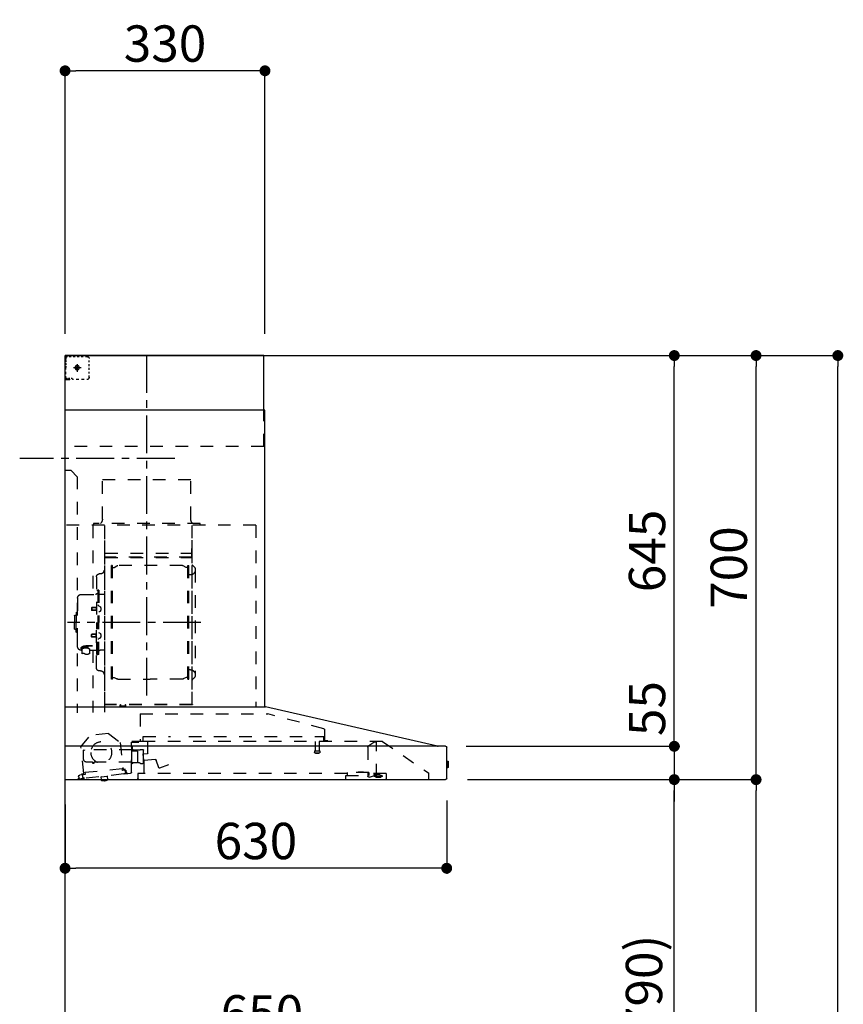
# Model space of a CAD drawing. Extents: x 27948 to 54421, y -25 to 8845.
# Drawn here: x 35032 to 36391, y 3364 to 4989 of the extents above; entities that cross this region are included whole.
import ezdxf

# ---------------------------------------------------------------- set-up
doc = ezdxf.new("R2010")
doc.units = 0
doc.header["$LTSCALE"] = 50
doc.header["$MEASUREMENT"] = 0
doc.linetypes.add('CENTER', pattern=[2, 1.25, -0.25, 0.25, -0.25])
doc.linetypes.add('STYLE_03', pattern=[0.416641, 0.208282, -0.208359])
doc.layers.get('0').update_dxf_attribs({"linetype": 'CONTINUOUS'})
doc.layers.get('DEFPOINTS').update_dxf_attribs({"color": 146, "linetype": 'CONTINUOUS'})
for name, color, linetype in [('111-壁仕上', 3, 'CONTINUOUS'), ('150-機器', 8, 'CONTINUOUS'), ('166-寸法B', 11, 'CONTINUOUS')]:
    doc.layers.add(name, color=color, linetype=linetype)
doc.styles.add('KH001', font='txt')
doc.dimstyles.new('KH1xx030', dxfattribs={"dimscale": 30, "dimtxt": 2, "dimasz": 0.6, "dimexe": 0.3, "dimexo": 1.2, "dimgap": 0.5, "dimtad": 3, "dimdec": 1, "dimdsep": 46, "dimlunit": 6, "dimtxsty": 'KH001', "dimblk": 'DOT', "dimcen": 1, "dimdle": 1, "dimclrd": 256, "dimclre": 256, "dimclrt": 256, "dimadec": 0, "dimazin": 0, "dimtfac": 1, "dimtdec": 1, "dimtix": 1, "dimtmove": 2, "dimatfit": 3, "dimldrblk": 'CLOSEDBLANK', "dimfxl": 1, "dimtolj": 1, "dimtzin": 0, "dimlwd": -1, "dimlwe": -1, "dimarcsym": 0})

# ---------------------------------------------------------------- blocks, each defined once
blk = doc.blocks.new('_Dot')
at = {"color": 0, "linetype": 'ByBlock', "lineweight": -2}
blk.add_line((-0.5, 0), (-1, 0), dxfattribs=at)
at = {"color": 0, "linetype": 'ByBlock', "const_width": 0.5}
blk.add_lwpolyline([(-0.25, 0, 1), (0.25, 0, 1)], format="xyb", close=True, dxfattribs=at)
blk = doc.blocks.new('*D336')
at = {"layer": '166-寸法B', "transparency": 16777216}
for p, q in [((35106.6, 3694.1), (35106.6, 3579.8)), ((35736.6, 3700.8), (35736.6, 3579.8)), ((35718.6, 3588.8), (35124.6, 3588.8))]:
    blk.add_line(p, q, dxfattribs=at)
at = {"layer": 'DEFPOINTS', "color": 0, "transparency": 16777216}
for p in [(35106.6, 3730.1), (35736.6, 3736.8), (35106.6, 3588.8)]:
    blk.add_point(p, dxfattribs=at)
at = {"layer": '166-寸法B', "transparency": 16777216, "xscale": 18, "yscale": 18, "zscale": 18, "rotation": 180}
blk.add_blockref('_Dot', (35106.6, 3588.8), dxfattribs=at)
at = {"layer": '166-寸法B', "transparency": 16777216, "xscale": 18, "yscale": 18, "zscale": 18}
blk.add_blockref('_Dot', (35736.6, 3588.8), dxfattribs=at)
at = {"layer": '166-寸法B', "transparency": 16777216, "insert": (35421.6, 3633.8), "char_height": 60, "attachment_point": 5, "style": 'KH001'}
blk.add_mtext('\\A1;630', dxfattribs=at)
blk = doc.blocks.new('_ClosedBlank')
at = {"color": 0, "linetype": 'ByBlock', "lineweight": -2}
for p, q in [((-1, 0.167), (0, 0)), ((-1, 0.167), (-1, -0.167)), ((0, 0), (-1, -0.167))]:
    blk.add_line(p, q, dxfattribs=at)
blk = doc.blocks.new('*D338')
at = {"layer": '166-寸法B', "transparency": 16777216}
for p, q in [((35106.6, 2931.1), (35106.6, 3313.3)), ((35738.6, 3304.3), (35124.6, 3304.3)), ((35756.6, 2931.1), (35756.6, 3313.3))]:
    blk.add_line(p, q, dxfattribs=at)
at = {"layer": 'DEFPOINTS', "color": 0, "transparency": 16777216}
for p in [(35106.6, 3304.3), (35106.6, 2895.1), (35756.6, 2895.1)]:
    blk.add_point(p, dxfattribs=at)
at = {"layer": '166-寸法B', "transparency": 16777216, "xscale": 18, "yscale": 18, "zscale": 18, "rotation": 180}
blk.add_blockref('_Dot', (35106.6, 3304.3), dxfattribs=at)
at = {"layer": '166-寸法B', "transparency": 16777216, "xscale": 18, "yscale": 18, "zscale": 18}
blk.add_blockref('_Dot', (35756.6, 3304.3), dxfattribs=at)
at = {"layer": '166-寸法B', "transparency": 16777216, "insert": (35431.6, 3349.3), "char_height": 60, "attachment_point": 5, "style": 'KH001'}
blk.add_mtext('\\A1;650', dxfattribs=at)
blk = doc.blocks.new('*D339')
at = {"layer": '166-寸法B', "transparency": 16777216}
for p, q in [((35106.6, 4471.1), (35106.6, 4914.1)), ((35436.6, 4471.1), (35436.6, 4914.1)), ((35418.6, 4905.1), (35124.6, 4905.1))]:
    blk.add_line(p, q, dxfattribs=at)
at = {"layer": 'DEFPOINTS', "color": 0, "transparency": 16777216}
for p in [(35106.6, 4905.1), (35106.6, 4435.1), (35436.6, 4435.1)]:
    blk.add_point(p, dxfattribs=at)
at = {"layer": '166-寸法B', "transparency": 16777216, "xscale": 18, "yscale": 18, "zscale": 18, "rotation": 180}
blk.add_blockref('_Dot', (35106.6, 4905.1), dxfattribs=at)
at = {"layer": '166-寸法B', "transparency": 16777216, "xscale": 18, "yscale": 18, "zscale": 18}
blk.add_blockref('_Dot', (35436.6, 4905.1), dxfattribs=at)
at = {"layer": '166-寸法B', "transparency": 16777216, "insert": (35271.6, 4950.1), "char_height": 60, "attachment_point": 5, "style": 'KH001'}
blk.add_mtext('\\A1;330', dxfattribs=at)
blk = doc.blocks.new('*D341')
at = {"layer": '166-寸法B', "transparency": 16777216}
for p, q in [((35770.9, 3735.1), (36121.3, 3735.1)), ((36112.3, 2913.1), (36112.3, 3717.1)), ((35792.6, 2895.1), (36121.3, 2895.1))]:
    blk.add_line(p, q, dxfattribs=at)
at = {"layer": 'DEFPOINTS', "color": 0, "transparency": 16777216}
for p in [(35734.9, 3735.1), (36112.3, 3735.1), (35756.6, 2895.1)]:
    blk.add_point(p, dxfattribs=at)
at = {"layer": '166-寸法B', "transparency": 16777216, "xscale": 18, "yscale": 18, "zscale": 18}
for p, rotation in [((36112.3, 3735.1), 90), ((36112.3, 2895.1), 270)]:
    blk.add_blockref('_Dot', p, dxfattribs=dict(at, rotation=rotation))
at = {"layer": '166-寸法B', "transparency": 16777216, "insert": (36062.3, 3315.1), "char_height": 60, "attachment_point": 5, "rotation": 90, "style": 'KH001'}
blk.add_mtext('\\A1;840(790)', dxfattribs=at)
blk = doc.blocks.new('*D342')
at = {"layer": '166-寸法B', "transparency": 16777216}
for p, q in [((35808, 4435.1), (36256.3, 4435.1)), ((36247.3, 3753.1), (36247.3, 4417.1)), ((35770.9, 3735.1), (36256.3, 3735.1))]:
    blk.add_line(p, q, dxfattribs=at)
at = {"layer": 'DEFPOINTS', "color": 0, "transparency": 16777216}
for p in [(35772, 4435.1), (36247.3, 4435.1), (35734.9, 3735.1)]:
    blk.add_point(p, dxfattribs=at)
at = {"layer": '166-寸法B', "transparency": 16777216, "xscale": 18, "yscale": 18, "zscale": 18}
for p, rotation in [((36247.3, 4435.1), 90), ((36247.3, 3735.1), 270)]:
    blk.add_blockref('_Dot', p, dxfattribs=dict(at, rotation=rotation))
at = {"layer": '166-寸法B', "transparency": 16777216, "insert": (36202.3, 4085.1), "char_height": 60, "attachment_point": 5, "rotation": 90, "style": 'KH001'}
blk.add_mtext('\\A1;700', dxfattribs=at)
blk = doc.blocks.new('*D343')
at = {"layer": '166-寸法B', "transparency": 16777216}
for p, q in [((35808, 4435.1), (36391.3, 4435.1)), ((36382.3, 2053.1), (36382.3, 4417.1)), ((35792, 2035.1), (36391.3, 2035.1))]:
    blk.add_line(p, q, dxfattribs=at)
at = {"layer": 'DEFPOINTS', "color": 0, "transparency": 16777216}
for p in [(35772, 4435.1), (36382.3, 4435.1), (35756, 2035.1)]:
    blk.add_point(p, dxfattribs=at)
at = {"layer": '166-寸法B', "transparency": 16777216, "xscale": 18, "yscale": 18, "zscale": 18}
for p, rotation in [((36382.3, 4435.1), 90), ((36382.3, 2035.1), 270)]:
    blk.add_blockref('_Dot', p, dxfattribs=dict(at, rotation=rotation))
at = {"layer": '166-寸法B', "transparency": 16777216, "insert": (36333.5, 3235.1), "char_height": 60, "attachment_point": 5, "rotation": 90, "style": 'KH001'}
blk.add_mtext('\\A1;2,400', dxfattribs=at)
blk = doc.blocks.new('*D344')
at = {"layer": '166-寸法B', "transparency": 16777216}
for p, q in [((35770.9, 3735.1), (36256.3, 3735.1)), ((36247.3, 2053.1), (36247.3, 3717.1)), ((35792, 2035.1), (36256.3, 2035.1))]:
    blk.add_line(p, q, dxfattribs=at)
at = {"layer": 'DEFPOINTS', "color": 0, "transparency": 16777216}
for p in [(35734.9, 3735.1), (36247.3, 3735.1), (35756, 2035.1)]:
    blk.add_point(p, dxfattribs=at)
at = {"layer": '166-寸法B', "transparency": 16777216, "xscale": 18, "yscale": 18, "zscale": 18}
for p, rotation in [((36247.3, 3735.1), 90), ((36247.3, 2035.1), 270)]:
    blk.add_blockref('_Dot', p, dxfattribs=dict(at, rotation=rotation))
at = {"layer": '166-寸法B', "transparency": 16777216, "insert": (36198.5, 2885.1), "char_height": 60, "attachment_point": 5, "rotation": 90, "style": 'KH001'}
blk.add_mtext('\\A1;1,700', dxfattribs=at)
blk = doc.blocks.new('*D345')
at = {"layer": '166-寸法B', "transparency": 16777216}
for p, q in [((35808, 4435.1), (36121.3, 4435.1)), ((36112.3, 3808.1), (36112.3, 4417.1)), ((35770.8, 3790.1), (36121.3, 3790.1))]:
    blk.add_line(p, q, dxfattribs=at)
at = {"layer": 'DEFPOINTS', "color": 0, "transparency": 16777216}
for p in [(35772, 4435.1), (36112.3, 4435.1), (35734.8, 3790.1)]:
    blk.add_point(p, dxfattribs=at)
at = {"layer": '166-寸法B', "transparency": 16777216, "xscale": 18, "yscale": 18, "zscale": 18}
for p, rotation in [((36112.3, 4435.1), 90), ((36112.3, 3790.1), 270)]:
    blk.add_blockref('_Dot', p, dxfattribs=dict(at, rotation=rotation))
at = {"layer": '166-寸法B', "transparency": 16777216, "insert": (36067.3, 4112.6), "char_height": 60, "attachment_point": 5, "rotation": 90, "style": 'KH001'}
blk.add_mtext('\\A1;645', dxfattribs=at)
blk = doc.blocks.new('*D346')
at = {"layer": '166-寸法B', "transparency": 16777216}
for p, q in [((36112.3, 3808.1), (36112.3, 3826.1)), ((35768.7, 3790.1), (36121.3, 3790.1)), ((36112.3, 3790.1), (36112.3, 3735.1)), ((35770.9, 3735.1), (36121.3, 3735.1)), ((36112.3, 3717.1), (36112.3, 3699.1))]:
    blk.add_line(p, q, dxfattribs=at)
at = {"layer": 'DEFPOINTS', "color": 0, "transparency": 16777216}
for p in [(35732.7, 3790.1), (35734.9, 3735.1), (36112.3, 3735.1)]:
    blk.add_point(p, dxfattribs=at)
at = {"layer": '166-寸法B', "transparency": 16777216, "xscale": 18, "yscale": 18, "zscale": 18}
for p, rotation in [((36112.3, 3790.1), 270), ((36112.3, 3735.1), 90)]:
    blk.add_blockref('_Dot', p, dxfattribs=dict(at, rotation=rotation))
at = {"layer": '166-寸法B', "transparency": 16777216, "insert": (36067.3, 3852.4), "char_height": 60, "attachment_point": 5, "rotation": 90, "style": 'KH001'}
blk.add_mtext('\\A1;55', dxfattribs=at)
blk = doc.blocks.new('BETF_700_D')
at = {"layer": '150-機器', "color": 6, "linetype": 'Continuous'}
for p, q in [((-328, 700), (0, 700)), ((-328, 610), (-328, 700)), ((0, 120), (0, 700)), ((-330, 120), (-330, 610)), ((-330, 610), (0, 610)), ((-614.9, 55.3), (-331.1, 120)), ((0, 120), (-330.9, 120)), ((0, 0), (0, 119.2)), ((-630, 1.7), (-630, 53.3)), ((-628.2, 55), (0, 55)), ((-614.9, 55.3), (-615.1, 55.3)), ((-632.5, 29.5), (-632.5, 20.5)), ((-630, 30.5), (-631.5, 30.5)), ((-631.5, 30.5), (-631.5, 19.5)), ((-631.5, 19.5), (-630, 19.5)), ((0, 0), (-628.3, 0))]:
    blk.add_line(p, q, dxfattribs=at)
at = {"layer": '150-機器', "color": 161, "linetype": 'CENTER'}
for p, q in [((-135, 138.6), (-135, 704.1)), ((-224.2, 259.6), (-4.1, 259.6))]:
    blk.add_line(p, q, dxfattribs=at)
at = {"layer": '150-機器', "color": 161, "linetype": 'STYLE_03', "ltscale": 2}
for p, q in [((-8, 698.8), (-8, 700)), ((-39.8, 688.8), (-39.8, 691.9)), ((-39.8, 682.6), (-39.8, 685.7)), ((-36.8, 698), (-33.5, 698)), ((-30.1, 698), (-26.8, 698)), ((-23.5, 698), (-20.1, 698)), ((-20, 685.7), (-20, 673.3)), ((-16.8, 698), (-13.5, 698)), ((-10.2, 698), (-6.8, 698)), ((-8, 698.8), (-6.6, 698.8)), ((-5.3, 698.8), (-3.9, 698.8)), ((-2.6, 698.8), (-1.2, 698.8)), ((-2, 694.1), (-2, 696.5)), ((-2, 689.4), (-2, 691.8)), ((-2, 684.7), (-2, 687.1)), ((-1.2, 691.4), (-1.2, 695.1)), ((-1.2, 684.1), (-1.2, 687.8)), ((-39.8, 676.4), (-39.8, 679.5)), ((-39.8, 670.2), (-39.8, 673.3)), ((-39.8, 664), (-39.8, 667.1)), ((-14.2, 680), (-26.6, 680)), ((-22.1, 679.5), (-22.1, 680.5)), ((-21, 680.5), (-22.1, 680.5)), ((-22.1, 679.5), (-21, 679.5)), ((-21, 680.5), (-20.5, 681)), ((-20.5, 679), (-21, 679.5)), ((-20.5, 682), (-19.5, 682)), ((-20.5, 681), (-20.5, 682)), ((-20.5, 677.9), (-20.5, 679)), ((-19.5, 677.9), (-20.5, 677.9)), ((-19.5, 682), (-19.5, 681)), ((-19.5, 681), (-19, 680.5)), ((-19, 679.5), (-19.5, 679)), ((-19.5, 679), (-19.5, 677.9)), ((-18, 680.5), (-19, 680.5)), ((-18, 679.5), (-19, 679.5)), ((-18, 680.5), (-18, 679.5)), ((-2, 680), (-2, 682.4)), ((-1.2, 676.7), (-1.2, 680.4)), ((-1.2, 669.4), (-1.2, 673)), ((-31.4, 660.2), (-27.1, 660.2)), ((-22.7, 660.2), (-18.3, 660.2)), ((-12, 662), (-9.9, 662)), ((-8, 660), (-8, 661.2)), ((-8, 661.2), (-6.7, 661.2)), ((-8, 660), (-1.4, 660)), ((-7.8, 662), (-5.6, 662)), ((-5.4, 661.2), (-4, 661.2)), ((-3.5, 662), (-1.4, 662)), ((-2.7, 661.2), (-1.4, 661.2)), ((-1.4, 662), (0, 662)), ((-1.4, 661.2), (-1.2, 661.2)), ((-1.4, 660), (-1.2, 660)), ((-1.2, 662), (-1.2, 665.7)), ((-1.2, 661.2), (-1.2, 662)), ((-328, 550), (-328, 610)), ((-328, 550), (0, 550)), ((-10, 510), (-20, 500)), ((-10, 510), (0, 510)), ((-207.6, 495), (-61.6, 495)), ((-207.6, 430), (-207.6, 495)), ((-61.6, 430), (-61.6, 495)), ((-20, 500), (-20, 110)), ((-223, 423), (-47, 423)), ((-223, 420), (-223, 423)), ((-47, 423), (-47, 420)), ((-315, 420), (-315, 120)), ((-315, 420), (0, 420)), ((-210, 124.2), (-210, 419)), ((-209.4, 419.6), (-209.4, 124.2)), ((-65.8, 124.1), (-65.8, 419.6)), ((-65, 417.5), (-65, 111.6)), ((-45.8, 419.6), (-45.8, 305.6)), ((-208.8, 381.6), (-209.4, 381.6)), ((-208.8, 381.6), (-208.8, 366.6)), ((-209.4, 367), (-65.8, 367)), ((-66.4, 373.6), (-208.8, 373.6)), ((-66.4, 366.6), (-208.8, 366.6)), ((-215, 346.1), (-215, 173.1)), ((-204.5, 166), (-204.5, 353.2)), ((-202.9, 353.6), (-204.1, 353.6)), ((-202.5, 166), (-202.5, 353.2)), ((-202.5, 350.4), (-199.7, 350.4)), ((-199.7, 350.4), (-195.2, 352.9)), ((-193.7, 353.4), (-87.2, 353.4)), ((-81.2, 350.4), (-85.7, 352.9)), ((-78.4, 350.4), (-81.2, 350.4)), ((-78.4, 166), (-78.4, 353.2)), ((-78, 353.6), (-76.8, 353.6)), ((-76.4, 166), (-76.4, 353.2)), ((-207, 338.1), (-204.5, 338.1)), ((-58.4, 339.6), (-56.5, 339.6)), ((-51.9, 335), (-51.9, 259.6)), ((-55.7, 312.6), (-55.7, 259.6)), ((-55.7, 312.6), (-54.1, 312.6)), ((-52.5, 312.6), (-54.1, 312.6)), ((-54.1, 312.6), (-54.1, 259.6)), ((-64.4, 305.6), (-57.7, 305.6)), ((-26.6, 305.6), (-50.5, 305.6)), ((-20.6, 299.6), (-20.6, 259.6)), ((-57.2, 286), (-55.7, 286.2)), ((-57.2, 277.2), (-55.7, 277)), ((-55.7, 287.6), (-54.1, 287.6)), ((-51.5, 284.4), (-51.2, 284.4)), ((-51.5, 278.8), (-51.2, 278.8)), ((-51.2, 284.4), (-51.2, 278.8)), ((-51.2, 284.1), (-44.1, 284.1)), ((-51.2, 283.7), (-43.7, 283.7)), ((-51.2, 279.5), (-43.7, 279.5)), ((-51.2, 279.1), (-44.1, 279.1)), ((-44.1, 284.1), (-44.1, 279.1)), ((-44.1, 284.1), (-43.7, 283.7)), ((-44.1, 279.1), (-43.7, 279.5)), ((-43.7, 283.7), (-43.7, 279.5)), ((-19.6, 276.6), (-20.6, 276.6)), ((-18.6, 275.6), (-18.6, 259.6)), ((-17.1, 271.6), (-18.6, 271.6)), ((-15.6, 270.1), (-15.6, 259.6)), ((-55.7, 206.6), (-55.7, 259.6)), ((-54.1, 206.6), (-54.1, 259.6)), ((-52.5, 206.6), (-52.5, 259.6)), ((-51.9, 184.2), (-51.9, 259.6)), ((-20.6, 219.6), (-20.6, 259.6)), ((-18.6, 243.6), (-18.6, 259.6)), ((-17.1, 247.6), (-18.6, 247.6)), ((-15.6, 249.1), (-15.6, 259.6)), ((-57.2, 242), (-55.7, 242.2)), ((-57.2, 233.2), (-55.7, 233)), ((-55.7, 231.6), (-54.1, 231.6)), ((-51.5, 240.4), (-51.2, 240.4)), ((-51.5, 234.8), (-51.2, 234.8)), ((-51.2, 234.8), (-51.2, 240.4)), ((-51.2, 240.1), (-44.1, 240.1)), ((-51.2, 239.7), (-43.7, 239.7)), ((-51.2, 235.5), (-43.7, 235.5)), ((-51.2, 235.1), (-44.1, 235.1)), ((-44.1, 235.1), (-44.1, 240.1)), ((-44.1, 240.1), (-43.7, 239.7)), ((-44.1, 235.1), (-43.7, 235.5)), ((-43.7, 235.5), (-43.7, 239.7)), ((-19.6, 242.6), (-20.6, 242.6)), ((-64.4, 213.6), (-57.7, 213.6)), ((-40.4, 213.6), (-50.5, 213.6)), ((-45.8, 213.6), (-45.8, 110.8)), ((-45.5, 221), (-34.1, 221)), ((-45.5, 220.4), (-34.1, 220.4)), ((-40.4, 214.6), (-40.4, 207.8)), ((-37.9, 217.1), (-37.9, 221)), ((-37.9, 218.4), (-34.1, 218.4)), ((-36.5, 217.5), (-36.5, 218.4)), ((-34.1, 217.7), (-34.1, 218.4)), ((-31.7, 217.5), (-31.7, 218.1)), ((-27.8, 214.6), (-27.8, 207.9)), ((-26.6, 213.6), (-27.8, 213.6)), ((-55.7, 206.6), (-54.1, 206.6)), ((-52.5, 206.6), (-54.1, 206.6)), ((-207, 181.1), (-204.3, 181.1)), ((-58.4, 179.6), (-56.5, 179.6)), ((-202.9, 165.6), (-204.1, 165.6)), ((-202.5, 168.8), (-199.7, 168.8)), ((-199.7, 168.8), (-195.2, 166.2)), ((-193.7, 165.8), (-140.4, 165.8)), ((-87.2, 165.8), (-140.4, 165.8)), ((-81.2, 168.8), (-85.7, 166.2)), ((-78.4, 168.8), (-81.2, 168.8)), ((-78, 165.6), (-76.8, 165.6)), ((-210, 124.1), (-66.4, 124.1)), ((-210, 123.5), (-66.4, 123.5)), ((-100.4, 121.5), (-100.4, 123.5)), ((-100.4, 121.5), (-91.2, 121.5)), ((-99.8, 121.5), (-99.8, 123.5)), ((-91.8, 121.5), (-91.8, 123.5)), ((-91.2, 121.5), (-91.2, 123.5)), ((-427.1, 84.1), (-334.9, 108.4)), ((-123.8, 108.4), (-334.9, 108.4)), ((-123.8, 108.4), (-123.8, 63)), ((-428.4, 82.4), (-428.4, 65.5)), ((-427.2, 63.7), (-427.2, 71.2)), ((-204.2, 71.2), (-427.2, 71.2)), ((-129.2, 71.2), (-174.2, 71.2)), ((-129.2, 63.7), (-129.2, 71.2)), ((-71.5, 76.3), (-91, 61.2)), ((-71.5, 76.3), (-42, 73.2)), ((-26.1, 54.2), (-42, 73.2)), ((-523.8, 63.2), (-600, 11)), ((-523.8, 63.2), (-129.9, 63.2)), ((-514, 5.1), (-514, 63.2)), ((-514, 62.2), (-513.8, 62.2)), ((-510.2, 62.2), (-513.8, 62.2)), ((-501.3, 56.1), (-509.9, 62.1)), ((-500, 53.6), (-500, 5.9)), ((-429.3, 64.6), (-433.6, 64.6)), ((-419.7, 63.2), (-419.7, 48.2)), ((-412.7, 63.2), (-412.7, 48.2)), ((-136.5, 43.7), (-136.5, 63.2)), ((-130.1, 63), (-110.4, 63)), ((-129.5, 27.7), (-129.5, 48.8)), ((-124.1, 49.6), (-128.9, 49.6)), ((-110.4, 62), (-121.7, 62)), ((-111.5, 50.5), (-111.5, 54.5)), ((-110.2, 47.5), (-110.2, 56)), ((-110.2, 49), (-31, 49)), ((-109.5, 12.1), (-109.5, 61.1)), ((-91, 61.2), (-95.7, 17.3)), ((-30.8, 10.3), (-26.1, 54.2)), ((-420.5, 46.9), (-420.5, 44.5)), ((-420.2, 47.2), (-412.2, 47.2)), ((-412.3, 44.2), (-420.2, 44.2)), ((-412, 46.9), (-412, 44.5)), ((-148.5, 33.4), (-130.4, 31.8)), ((-129.5, 42.5), (-136, 43.1)), ((-130.8, 10.8), (-130.8, 40.8)), ((-129.8, 32.3), (-128.9, 41.9)), ((-123, 48.5), (-113.5, 48.5)), ((-119.3, 46.8), (-119.4, 46.7)), ((-119.4, 46.7), (-119.4, 46.5)), ((-119.4, 46.5), (-119.4, 28.5)), ((-119.2, 46.9), (-119.3, 46.8)), ((-119.1, 47), (-119.2, 46.9)), ((-118.9, 47), (-119.1, 47)), ((-118.9, 47), (-118.9, 47)), ((-118.9, 47), (-118.9, 47)), ((-118.9, 47), (-110.7, 47)), ((-110.2, 26.5), (-110.2, 46.5)), ((-30.5, 34), (-30.5, 48.5)), ((-171, 24.6), (-155.8, 19)), ((-155, 19.4), (-150.4, 32.2)), ((-119.9, 28), (-123, 28)), ((-119.8, 28), (-119.7, 28)), ((-119.7, 28), (-119.6, 28)), ((-119.6, 28), (-119.5, 28.1)), ((-119.5, 28.1), (-119.4, 28.1)), ((-119.4, 28.1), (-119.3, 28.1)), ((-119.3, 28.1), (-119.2, 28.1)), ((-111.6, 28.1), (-119.2, 28.1)), ((-111.6, 28.1), (-111.6, 28.1)), ((-111.6, 28.1), (-111.6, 28)), ((-111.6, 28), (-111.5, 27.9)), ((-111.5, 27.9), (-111.5, 27.8)), ((-111.5, 27.5), (-111.5, 27.8)), ((-111.5, 27.8), (-111.5, 27.8)), ((-109.5, 26), (-110, 26)), ((-109.5, 29), (-48, 29)), ((-95.9, 17.1), (-99.6, 17.5)), ((-94.7, 15.9), (-94.5, 18)), ((-94.5, 18), (-32.8, 11.5)), ((-47.5, 28.5), (-47.5, 27)), ((-47, 26.5), (-46.5, 26.5)), ((-46, 27), (-46, 28.5)), ((-45.5, 29), (-35.5, 29)), ((-600, 11), (-600, 0)), ((-530, 10.2), (-530, 1.4)), ((-530, 10.2), (-501.6, 10.2)), ((-519.7, 7.9), (-524, 6.3)), ((-524, 5), (-524, 6.3)), ((-524, 5), (-510.1, 5)), ((-522, 3.3), (-514.6, 3.3)), ((-519.7, 7.9), (-510.1, 7.9)), ((-514, 6.1), (-512.8, 6.1)), ((-509, 6.1), (-512.8, 6.1)), ((-512.8, 5.1), (-512.8, 6.1)), ((-510.1, 8.3), (-510.1, 10.2)), ((-510.1, 8.2), (-510.1, 5)), ((-502.6, 4), (-509, 6.1)), ((-501.6, 11.7), (-501.6, 7)), ((-501.6, 11.7), (-465.6, 11.7)), ((-463.6, 7), (-501.6, 7)), ((-492.9, 11.7), (-492.9, 12.7)), ((-483.9, 12.7), (-492.9, 12.7)), ((-483.9, 11.7), (-483.9, 12.7)), ((-465.6, 11.7), (-465.6, 7)), ((-465.6, 10.2), (-120, 10.2)), ((-463.6, 0), (-463.6, 7)), ((-120, 10.2), (-120, 2)), ((-103.4, 9.9), (-108, 10.4)), ((-96.9, 9.3), (-103.4, 9.9)), ((-101.2, 11.7), (-101, 13.7)), ((-99.6, 12.6), (-99.3, 15.5)), ((-99.3, 15.5), (-95.6, 15.1)), ((-96.9, 9.3), (-32.3, 2.3)), ((-70.3, -0.6), (-70.2, 0)), ((-69.6, 5.8), (-70.2, 0.4)), ((-70.2, 0.4), (-70.2, 0.4)), ((-70.2, 0), (-70.2, 0.4)), ((-69.1, 6.3), (-69.6, 5.8)), ((-59.7, 4.8), (-69.6, 5.8)), ((-60.3, -0.7), (-60.2, 0)), ((-60.2, 0), (-59.7, 4.8)), ((-59.7, 4.8), (-60.1, 5.3)), ((-32.8, 11.5), (-33.1, 9.3)), ((-32.4, 8.4), (-24.2, 7.5)), ((-20.9, 1.1), (-32.3, 2.3)), ((-27, 9.7), (-30.7, 10.1)), ((-28.7, 8), (-29, 5)), ((-22.4, 5.3), (-22.6, 3.3)), ((-60.4, -1.7), (-70.3, -0.6)), ((-66.3, -2), (-66.3, -2)), ((-66.3, -2), (-66.3, -2)), ((-66.3, -2), (-66.2, -2)), ((-66.2, -2), (-66.2, -2)), ((-66.2, -2), (-66.2, -2)), ((-66.2, -2), (-66.1, -2)), ((-66.1, -2), (-66.1, -2)), ((-66.1, -2), (-66, -2)), ((-66, -2), (-66, -1.8)), ((-64.8, -2), (-64.9, -2.2)), ((-64.9, -2.2), (-64.8, -2.2)), ((-64.8, -2.2), (-64.8, -2.2)), ((-64.8, -2.2), (-64.7, -2.2)), ((-64.7, -2.2), (-64.7, -2.2)), ((-64.7, -2.2), (-64.7, -2.2)), ((-64.7, -2.2), (-64.6, -2.2)), ((-64.6, -2.2), (-64.6, -2.2)), ((-64.6, -2.2), (-64.6, -2.2)), ((-60.4, -1.7), (-60.3, -0.7)), ((-60.3, -0.7), (-60.3, -0.7))]:
    blk.add_line(p, q, dxfattribs=at)
for points in [[(-27.8, 214.6, 0.186247), (-28.3, 215.8, 0.110078), (-29.7, 216.8, 0.067057), (-31.7, 217.5, 0.051441), (-34.1, 217.7, 0.049966), (-36.6, 217.5, 0.061355), (-38.6, 216.8, 0.095508), (-40, 215.8, 0.168258), (-40.4, 214.6)], [(-27.9, 214.7, 0.058494), (-27.1, 215.4, 0.161891), (-26.5, 216.9, 0.176663), (-27.1, 218.5, 0.111071), (-28.8, 219.8, 0.07019), (-31.2, 220.7, 0.054584), (-34.1, 221)], [(-26.6, 216.6, 0.138889), (-27.1, 217.9, 0.111071), (-28.8, 219.2, 0.07019), (-31.2, 220.1, 0.054584), (-34.1, 220.4)], [(-29.6, 216.8, 0.081284), (-29.9, 217.1, 0.106726), (-30.9, 217.8, 0.060563), (-32.4, 218.2, 0.045333), (-34.1, 218.4)]]:
    blk.add_lwpolyline(points, format="xyb", dxfattribs=at)
blk.add_lwpolyline([(-40.4, 207.8), (-40.3, 207.8), (-40.2, 207.7), (-40.1, 207.7), (-40, 207.6), (-39.9, 207.6), (-39.8, 207.5), (-39.7, 207.5), (-39.6, 207.4), (-39.5, 207.4), (-39.4, 207.3), (-39.3, 207.3), (-39.2, 207.3), (-39.1, 207.2), (-39, 207.2), (-38.9, 207.1), (-38.8, 207.1), (-38.7, 207.1), (-38.7, 207), (-38.6, 207), (-38.5, 206.9), (-38.3, 206.9), (-38.2, 206.8), (-38.1, 206.8), (-37.9, 206.8), (-37.8, 206.7), (-37.7, 206.7), (-37.5, 206.7), (-37.4, 206.6), (-37.2, 206.6), (-37.1, 206.6), (-37, 206.6), (-36.8, 206.5), (-36.7, 206.5), (-36.6, 206.5), (-36.4, 206.5), (-36.3, 206.5), (-36.1, 206.5), (-36, 206.5), (-35.9, 206.5), (-35.7, 206.5), (-35.6, 206.5), (-35.4, 206.5), (-35.3, 206.5), (-35.1, 206.6), (-35, 206.6), (-34.8, 206.6), (-34.7, 206.7), (-34.5, 206.7), (-34.4, 206.7), (-34.3, 206.8), (-34.1, 206.8), (-34, 206.9), (-33.8, 206.9), (-33.7, 207), (-33.5, 207), (-33.4, 207.1), (-33.3, 207.2), (-33.1, 207.2), (-33, 207.3), (-32.8, 207.4), (-32.7, 207.4), (-32.7, 207.5), (-32.6, 207.5), (-32.5, 207.6), (-32.4, 207.6), (-32.3, 207.7), (-32.2, 207.7), (-32.1, 207.7), (-32.1, 207.8), (-32, 207.8), (-31.9, 207.9), (-31.8, 207.9), (-31.7, 208), (-31.6, 208), (-31.5, 208), (-31.4, 208.1), (-31.4, 208.1), (-31.3, 208.1), (-31.2, 208.1), (-31.1, 208.2), (-31, 208.2), (-30.9, 208.2), (-30.7, 208.2), (-30.6, 208.2), (-30.5, 208.2), (-30.4, 208.2), (-30.3, 208.2), (-30.1, 208.2), (-30, 208.2), (-29.9, 208.2), (-29.8, 208.2), (-29.7, 208.2), (-29.5, 208.2), (-29.4, 208.2), (-29.3, 208.1), (-29.2, 208.1), (-29.1, 208.1), (-28.9, 208.1), (-28.8, 208), (-28.7, 208), (-28.7, 208), (-28.7, 208), (-28.6, 208), (-28.6, 208), (-28.6, 208), (-28.6, 208), (-28.6, 208), (-28.5, 207.9), (-28.5, 207.9), (-28.5, 207.9), (-28.5, 207.9), (-28.4, 207.9), (-28.4, 207.9), (-28.4, 207.9), (-28.4, 207.9), (-28.4, 207.9), (-28.3, 207.9), (-28.3, 207.9), (-28.3, 207.9), (-28.3, 207.9), (-28.3, 207.9), (-28.3, 207.9), (-28.2, 207.9), (-28.2, 207.9), (-28.2, 207.9), (-28.2, 207.9), (-28.2, 207.9), (-28.2, 207.9), (-28.2, 207.9), (-28.2, 207.9), (-28.2, 207.9), (-28.2, 207.9), (-28.2, 207.9), (-28.1, 207.9), (-28.1, 207.9), (-28.1, 207.9), (-28.1, 207.9), (-28.1, 207.9), (-28.1, 207.9), (-28.1, 207.9)], dxfattribs=at)
for centre, radius in [((-20, 680), 3.5), ((-59.9, 44.8), 17.5)]:
    blk.add_circle(centre, radius, dxfattribs=at)
for centre, radius, start, end in [((-36.8, 695), 3, 90, 180), ((-3.5, 696.5), 1.5, 0, 90), ((-35.8, 664.2), 4, 180, 270), ((-14, 662.2), 2, 270, 354.2894), ((-1.2, 661.2), 1.2, 270, 0), ((-217.6, 430), 10, 315.573, 0), ((-51.6, 430), 10, 180, 224.427), ((-208.8, 367.2), 0.6, 180, 270), ((-207, 346.1), 8, 124.0558, 270), ((-212.6, 354.4), 2, 304.0558, 0), ((-204.1, 353.2), 0.4, 90, 180), ((-202.9, 353.2), 0.4, 0, 90), ((-193.7, 350.4), 3, 90, 120), ((-87.2, 350.4), 3, 60, 90), ((-78, 353.2), 0.4, 90, 180), ((-76.8, 353.2), 0.4, 0, 90), ((-58.4, 345.6), 6, 180, 270), ((-56.5, 335), 4.6, 0, 90), ((-57.7, 307.6), 2, 270, 0), ((-50.5, 307.6), 2, 180, 270), ((-26.6, 299.6), 6, 0, 90), ((-47, 281.6), 12, 164.5, 195.5), ((-57, 284.4), 1.6, 95, 164.5), ((-57, 278.8), 1.6, 195.5, 265), ((-51.5, 284.9), 0.48, 180, 270), ((-51.5, 278.3), 0.48, 90, 180), ((-19.6, 275.6), 1, 0, 90), ((-17.1, 270.1), 1.5, 0, 90), ((-17.1, 249.1), 1.5, 270, 0), ((-47, 237.6), 12, 164.5, 195.5), ((-57, 240.4), 1.6, 95, 164.5), ((-57, 234.8), 1.6, 195.5, 265), ((-51.5, 240.9), 0.48, 180, 270), ((-51.5, 234.3), 0.48, 90, 180), ((-19.6, 243.6), 1, 270, 0), ((-57.7, 211.6), 2, 0, 90), ((-50.5, 211.6), 2, 90, 180), ((-26.6, 219.6), 6, 270, 0), ((-207, 173.1), 8, 90, 235.9442), ((-58.4, 173.6), 6, 90, 180), ((-56.5, 184.2), 4.6, 270, 0), ((-212.6, 164.8), 2, 0, 55.9442), ((-204.1, 166), 0.4, 180, 270), ((-202.9, 166), 0.4, 270, 0), ((-193.7, 168.8), 3, 240, 270), ((-87.2, 168.8), 3, 270, 300), ((-78, 166), 0.4, 180, 270), ((-76.8, 166), 0.4, 270, 0), ((-330.9, 119.2), 0.8, 90, 102.8356), ((-210, 124.1), 0.6, 180, 270), ((-100.4, 123.5), 0.6, 0, 90), ((-91.2, 123.5), 0.6, 90, 180), ((-66.4, 124.1), 0.6, 270, 0), ((-0.8, 119.2), 0.8, 0, 90), ((-426.7, 82.4), 1.7, 104.7936, 180), ((-429.3, 65.5), 0.9, 270, 0), ((-510.2, 61.7), 0.5, 55.008, 90), ((-503, 53.6), 3, 0, 55.008), ((-426.7, 63.7), 0.5, 180, 270), ((-129.7, 63.7), 0.5, 270, 0), ((-129, 48.8), 0.5, 140.2849, 180), ((-126.5, 46.7), 3.75, 130.6483, 140.2849), ((-126.5, 46.7), 3.75, 39.7151, 49.3517), ((-124, 48.8), 0.5, 9.9823, 39.7151), ((-123, 49), 0.5, 189.9796, 270.0029), ((-113.5, 50.5), 2, 270, 0), ((-110, 54.5), 1.5, 90, 180), ((-110.4, 61.1), 0.9, 0, 90), ((-32, 48.5), 0.5, 90, 180), ((-31, 48.5), 0.5, 0, 90), ((-420, 46.9), 0.5, 120, 180), ((-420, 44.5), 0.5, 180, 245.4665), ((-420.7, 48.2), 1, 300, 360), ((-416.2, 52.7), 9.53, 245.4665, 294.5335), ((-411.7, 48.2), 1, 180, 240), ((-412.5, 46.9), 0.5, 0, 60), ((-412.5, 44.5), 0.5, 294.5335, 360), ((-148.7, 31.6), 1.8, 85, 160), ((-135.9, 43.7), 0.6, 180, 265), ((-129.5, 41.9), 0.6, 355, 85), ((-110.7, 47.5), 0.5, 270, 0), ((-110.7, 46.5), 0.5, 0, 90), ((-35.5, 34), 5, 270, 0), ((-155.6, 19.6), 0.6, 250, 340), ((-130.4, 32.4), 0.6, 265, 355), ((-129, 27.7), 0.5, 180, 219.7151), ((-126.5, 29.7), 3.75, 219.7151, 320.2849), ((-124, 27.7), 0.5, 320.2849, 350.0177), ((-123, 27.5), 0.5, 90.0016, 170.0187), ((-119.9, 28.5), 0.5, 270, 0), ((-110, 27.5), 1.5, 180, 270), ((-109.7, 26.5), 0.5, 180, 270), ((-95.9, 17.3), 0.2, 263.9, 353.9), ((-48, 28.5), 0.5, 0, 90), ((-47, 27), 0.5, 180, 270), ((-46.5, 27), 0.5, 270, 0), ((-45.5, 28.5), 0.5, 90, 180), ((-528.8, 1.4), 1.2, 180, 270), ((-514.6, 5.1), 1.8, 270, 0), ((-502, 5.9), 2, 251.5651, 0), ((-130.2, 10.8), 0.6, 180, 270), ((-121.8, 2), 1.8, 270, 0), ((-107.8, 12.1), 1.7, 180, 263.9), ((-103.2, 11.9), 2, 263.9, 353.9), ((-99, 13.5), 2, 83.9, 173.9), ((-96.6, 12.2), 3, 173.9, 263.9), ((-95.5, 15.9), 0.8, 263.9, 353.9), ((-32.3, 9.2), 0.8, 173.9, 263.9), ((-32, 5.3), 3, 263.9, 353.9), ((-30.6, 10.3), 0.2, 173.9, 263.9), ((-24.4, 5.5), 2, 353.9, 83.9), ((-20.6, 3.1), 2, 173.9, 263.9), ((-64.1, 10.8), 13, 241.5427, 259.9226), ((-64.1, 10.8), 12.8, 261.2063, 266.5937), ((-64.1, 10.8), 13, 267.8774, 286.2573)]:
    blk.add_arc(centre, radius, start, end, dxfattribs=at)
at = {"layer": '150-機器', "color": 6, "linetype": 'Continuous'}
for centre, radius, start, end in [((-628.3, 53.3), 1.7, 90, 180), ((-614.7, 53.7), 1.6, 102.8356, 127.0813), ((-631.5, 29.5), 1, 90.2728, 180), ((-631.5, 20.5), 1, 180, 269.7272), ((-628.3, 1.7), 1.7, 180, 270)]:
    blk.add_arc(centre, radius, start, end, dxfattribs=at)
at = {"layer": 'DEFPOINTS', "linetype": 'CENTER'}
blk.add_line((-181.1, 530), (74.9, 530), dxfattribs=at)

msp = doc.modelspace()

# ---------------------------------------------------------------- linework, layer by layer
at = {"layer": '111-壁仕上', "ltscale": 2}
msp.add_lwpolyline([(35982.09, 2035.11), (35106.56, 2035.11), (35106.56, 4435.11), (35982.09, 4435.11)], dxfattribs=at)

# ---------------------------------------------------------------- block references
at = {"layer": '150-機器', "xscale": -1}
msp.add_blockref('BETF_700_D', (35106.56, 3735.11), dxfattribs=at)

# ---------------------------------------------------------------- dimensions: what is measured, and where the dimension line sits
at = {"layer": '166-寸法B'}
for base, p1, p2, angle, picture, middle in [((35106.56, 4905.11), (35436.56, 4435.11), (35106.56, 4435.11), 180, '*D339', (35271.56, 4950.11)), ((36112.33, 4435.11), (35734.79, 3790.11), (35772.03, 4435.11), 90, '*D345', (36067.33, 4112.61)), ((36382.33, 4435.11), (35756.03, 2035.11), (35772.03, 4435.11), 90, '*D343', (36333.52, 3235.11)), ((36247.33, 3735.11), (35756.03, 2035.11), (35734.86, 3735.11), 90, '*D344', (36198.52, 2885.11)), ((35106.56, 3588.76), (35736.56, 3736.81), (35106.56, 3730.11), 180, '*D336', (35421.56, 3633.76)), ((35106.56, 3304.31), (35756.56, 2895.11), (35106.56, 2895.11), 180, '*D338', (35431.56, 3349.31))]:
    dim = msp.add_linear_dim(base=base, p1=p1, p2=p2, angle=angle, dimstyle='KH1xx030', dxfattribs=at)
    dim.commit()
    dim.dimension.update_dxf_attribs({"geometry": picture, "text_midpoint": middle})
for base, p1, p2, override, picture, middle in [((36247.33, 4435.11), (35734.86, 3735.11), (35772.03, 4435.11), {"dimpost": ''}, '*D342', (36202.33, 4085.11)), ((36112.33, 3735.11), (35756.56, 2895.11), (35734.86, 3735.11), {"dimpost": '(790)'}, '*D341', (36062.32, 3315.11))]:
    dim = msp.add_linear_dim(base=base, p1=p1, p2=p2, angle=90, dimstyle='KH1xx030', override=override, dxfattribs=at)
    dim.commit()
    dim.dimension.update_dxf_attribs({"geometry": picture, "text_midpoint": middle})
dim = msp.add_linear_dim(base=(36112.33, 3735.11), p1=(35732.75, 3790.11), p2=(35734.86, 3735.11), angle=90, dimstyle='KH1xx030', override={"dimtmove": 1}, dxfattribs=at)
dim.commit()
dim.dimension.update_dxf_attribs({"geometry": '*D346', "text_midpoint": (36112.33, 3852.36), "dimtype": 128})

doc.saveas('drawing.dxf')
